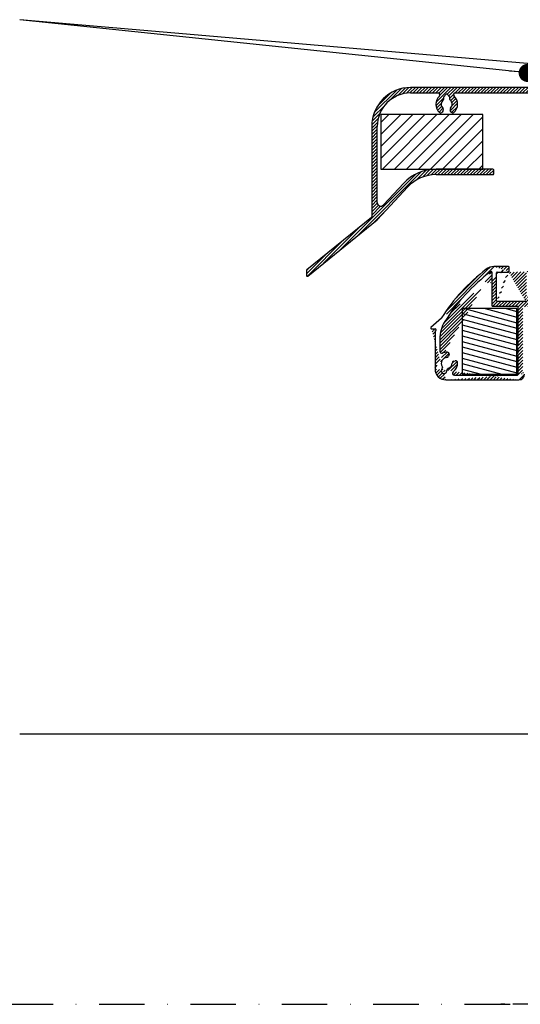
# Model space of a CAD drawing. Units: millimetres. Extents: x 0 to 1050, y 0 to 1485.
# Drawn here: x 350 to 488, y 757 to 1028 of the extents above; entities that cross this region are included whole.
import ezdxf

# ---------------------------------------------------------------- set-up
doc = ezdxf.new("R2010")
doc.units = ezdxf.units.MM
for name, pattern in [('DASHDOT', [25, 12.5, -6.25, 0, -6.25]), ('HIDDEN', [9.524999999999999, 6.35, -3.175]), ('OGLT0', [10, 4.5, -2.2, 1.1, -2.2])]:
    doc.linetypes.add(name, pattern=pattern)
for name, color, linetype in [('A--Mlea002', 7, 'Continuous'), ('Aluminium', 8, 'Continuous'), ('Promatect 100', 7, 'Continuous'), ('XDIL$1A', 7, 'Continuous')]:
    doc.layers.add(name, color=color, linetype=linetype)
doc.styles.add('MAATLIJN', font='arial.ttf')
doc.dimstyles.new('BWSTLEA25_5', dxfattribs={"dimtxt": 13, "dimasz": 5, "dimexe": 0, "dimexo": 0, "dimgap": 0, "dimtad": 0, "dimdec": 0, "dimzin": 0, "dimdsep": 46, "dimtxsty": 'MAATLIJN', "dimblk1": 'DOT', "dimblk2": 'DOT', "dimsah": 1, "dimcen": 0, "dimse1": 1, "dimse2": 1, "dimclrd": 1, "dimclre": 1, "dimclrt": 2, "dimadec": 0, "dimazin": 0, "dimtfac": 0.75, "dimtdec": 4, "dimtix": 1, "dimtmove": 2, "dimatfit": 3, "dimldrblk": 'DOT', "dimfxl": 1, "dimtvp": 1.5, "dimtolj": 1, "dimtzin": 0, "dimarcsym": 0})
pattern_1 = [(45, (-5766.5471861929, 1618.734570369147), (-0.4419417382415922, 0.4419417382415922), [])]

# ---------------------------------------------------------------- blocks, each defined once
blk = doc.blocks.new('_DOT')
at = {"color": 0, "linetype": 'ByBlock'}
blk.add_line((-0.5, 0), (-1, 0), dxfattribs=at)
at = {"color": 0, "linetype": 'ByBlock', "const_width": 0.5}
blk.add_lwpolyline([(-0.25, 0, 1), (0.25, 0, 1)], format="xyb", close=True, dxfattribs=at)

msp = doc.modelspace()

# ---------------------------------------------------------------- hatches: boundary and pattern name
at = {"layer": 'Aluminium', "linetype": 'ByBlock'}
h = msp.add_hatch(dxfattribs=at)
h.set_pattern_fill('ANSI31', color=256, scale=5)
h.set_pattern_definition(pattern_1)
h.paths.add_polyline_path([(448.2365859986294, 998.2594653853141, -0.4142135623730951), (457.4365859986292, 1007.459465385314), (464.9935110959286, 1007.459465385314, -0.6871227537368512), (465.3282360820021, 1006.588036813915, 0.4475227805055674), (465.3472769107857, 1002.11388097299, 0.4744978678372461), (466.1118411273537, 1002.238145041771), (466.3683401621502, 1002.682414402265, 0.3419987130680236), (466.2856420948037, 1003.289177147963, -0.4410643977066538), (466.3659977633342, 1005.50312550858, 0.2202292433800911), (466.4365859986292, 1005.655613525014), (466.4365859986292, 1006.342308097814), (467.1951646424013, 1007.100886741561, -0.4142135623536888), (467.4780073548673, 1007.100886741551), (468.2365859986294, 1006.342308097814), (468.2365859986294, 1005.655613525014, 0.2202292433886198), (468.3071742339152, 1005.503125508569, -0.4410643976976699), (468.3875299025076, 1003.289177147985, 0.3419987130752586), (468.3048318352039, 1002.682414402271), (468.5613308700013, 1002.238145041776, 0.4744978678196553), (469.3258950865566, 1002.11388097303, 0.4475227804953735), (469.3449359153165, 1006.588036813887, -0.6871227538191518), (469.6796609014291, 1007.459465385314), (487.9746338309169, 1007.459465385314), (487.9746338309169, 1008.959465385314), (457.4365859986292, 1008.959465385314, 0.4142135623730951), (446.7365859986294, 998.2594653853141), (446.7365859986285, 973.4801340349139, -0.226276898255474), (446.6624500768385, 973.3247048426223), (428.9107219204188, 958.9496388199052, 0.2262768982547329), (428.8365859986288, 958.7942096276139), (428.8365859986288, 957.3787741051136, 0.630953011384554), (429.1624500768385, 957.2233449128227), (448.2257173307407, 972.660474355524, 0.03492076949350978), (448.2461239928562, 972.6795038758042), (456.6176326709901, 981.6568478379669, -0.2080002991320748), (464.4431172783297, 985.059465385314), (480.0365859986287, 985.059465385314, 0.4142135623730951), (480.2365859986285, 985.2594653853139), (480.2365859986285, 986.3594653853139, 0.4142135623733371), (480.0365859986287, 986.559465385314), (464.4431172783297, 986.559465385314, 0.2080002991312106), (455.5206021185859, 982.6798453780877), (449.9679397002546, 976.7253439433578, -0.6808757649027346), (448.2365859986294, 977.407342303414)])
h.paths.add_polyline_path([(496.7365859986285, 1008.759465385314, 0.4142135623730951), (496.5365859986287, 1008.959465385314), (487.9746338309169, 1008.959465385314), (487.9746338309169, 1007.459465385314), (491.5365859986287, 1007.459465385314, -0.4142135623730951), (491.7365859986285, 1007.259465385314), (491.7365859986294, 999.3594653853138, 0.4142135623730614), (491.9365859986292, 999.1594653853139), (493.7365859985212, 999.1594653853141), (495.9784135412829, 998.518288362451, -0.198912367398223), (496.0982750645917, 998.4230797875259), (496.5189946124228, 997.6653026450589, 1), (497.2184253246487, 998.0536281255461), (496.2617283205736, 999.7767786796907, -0.1273895788520192), (496.2365859986294, 999.8738600498131), (496.2365859986285, 1000.757799335414, 0.1316524975777484), (496.2097910793891, 1000.857799335408), (496.035624104401, 1001.159465385289, 0.4142135624019112), (495.7624190236374, 1001.232670466076), (494.436585998631, 1000.467200412173, 0.292450890739804), (494.3358449395992, 1000.276666386543, -0.4396658978781054), (494.136585998629, 1000.059465385314), (493.9365859986292, 1000.059465385314, -0.4142135623730951), (493.7365859986294, 1000.259465385314), (493.7365859986294, 1007.059465385314, -0.4142135623730951), (493.9365859986292, 1007.259465385314), (494.136585998629, 1007.259465385314, -0.4142135623730951), (494.3365859986288, 1007.059465385314), (494.3365859986288, 1007.028525277608, 0.2679491924145381), (494.4365859986228, 1006.85532019686), (495.7686368062286, 1006.086260304557, 0.1316524975874303), (495.868636806229, 1006.059465385314), (496.5365859986287, 1006.059465385314, 0.4142135623730951), (496.7365859986285, 1006.259465385314)])
h = msp.add_hatch(dxfattribs=at)
h.set_pattern_fill('ANSI31', color=256, scale=5)
h.set_pattern_definition(pattern_1)
edge = h.paths.add_edge_path(flags=16)
edge.add_arc((479.5365859986287, 958.2431348013139), 0.2, 0, 126.7919320878004)
edge.add_arc((509.7815834331286, 917.801941320014), 50.7, 126.7919320878004, 147.9517843116981)
edge.add_arc((474.4365859986292, 939.9293260809139), 9, 147.9517843116981, 180)
edge.add_line((465.4365859986292, 939.9293260809139), (465.4365859986292, 936.520268371814))
edge.add_arc((465.9365859986292, 936.520268371814), 0.5, 180, 293.5781784781792)
edge.add_arc((467.3365859986288, 933.3124653853139), 3, 86.53695903274479, 113.5781784781793, ccw=False)
edge.add_arc((467.4875976817293, 935.807900311714), 0.5, -14.999999999994486, 86.53695903274479, ccw=False)
edge.add_line((467.9705605949293, 935.6784907891139), (467.8377869243286, 935.182972704814))
edge.add_arc((467.3548240112286, 935.3123822273138), 0.5, 269.47751218593305, 345.0000000000055, ccw=False)
edge.add_arc((467.3365859986288, 933.3124653853139), 1.5, 89.4775121859331, 216.5255240496516)
edge.add_arc((465.9704799387291, 932.300657976314), 0.2, -19.499999999999375, 36.52552404965172, ccw=False)
edge.add_line((466.1590082369294, 932.2338966045139), (465.8859558780296, 931.4628205297139))
edge.add_arc((466.5929369963287, 931.212465385314), 0.75, 160.5000000000006, 340.5000000000006)
edge.add_line((467.2999181147288, 930.9621102409138), (467.5729704735295, 931.733186315614))
edge.add_arc((467.7614987718289, 931.6664249438139), 0.2, 104.47447595030809, 160.5000000000006, ccw=False)
edge.add_arc((467.3365859986288, 933.3124653853139), 1.5, 284.4744759503081, 360.5224878141059)
edge.add_arc((469.3365028406297, 933.3307033979139), 0.5, 104.99999999999449, 180.5224878140929, ccw=False)
edge.add_line((469.2070933181294, 933.8136663110139), (469.7026114024293, 933.9464399815139))
edge.add_arc((469.8320209250287, 933.4634770684139), 0.5, 3.4630409672029145, 104.99999999999449, ccw=False)
edge.add_arc((467.3365859986288, 933.3124653853139), 3, -53.13010235423587, 3.4630409672029145, ccw=False)
edge.add_arc((469.4365859986292, 930.5124653853139), 0.5, 126.8698976457642, 270)
edge.add_line((469.4365859986292, 930.0124653853139), (486.7365859986294, 930.0124653853139))
edge.add_arc((486.7365859986294, 930.212465385314), 0.2, 270, 360)
edge.add_line((486.9365859986292, 930.212465385314), (486.9365859986292, 933.2296226728139))
edge.add_arc((486.7365859986294, 933.2296226728139), 0.2, 0, 44.99999999999103)
edge.add_line((486.8780073549297, 933.3710440291139), (486.6780073549289, 933.571044029114))
edge.add_arc((486.8194287111291, 933.712465385314), 0.2, 135.0000000000091, 224.9999999999909, ccw=False)
edge.add_line((486.6780073549289, 933.853886741614), (486.8780073549297, 934.0538867416138))
edge.add_arc((486.7365859986294, 934.1953080978138), 0.2, 315.0000000000088, 360)
edge.add_line((486.9365859986292, 934.1953080978138), (486.9365859986292, 935.2296226728139))
edge.add_arc((486.7365859986294, 935.2296226728139), 0.2, 0, 44.99999999999103)
edge.add_line((486.8780073549297, 935.3710440291139), (486.6780073549289, 935.571044029114))
edge.add_arc((486.8194287111291, 935.712465385314), 0.2, 135.0000000000091, 224.9999999999909, ccw=False)
edge.add_line((486.6780073549289, 935.853886741614), (486.8780073549297, 936.0538867416138))
edge.add_arc((486.7365859986294, 936.1953080978138), 0.2, 315.0000000000088, 360)
edge.add_line((486.9365859986292, 936.1953080978138), (486.9365859986292, 937.2296226728139))
edge.add_arc((486.7365859986294, 937.2296226728139), 0.2, 0, 44.99999999999103)
edge.add_line((486.8780073549297, 937.3710440291139), (486.6780073549289, 937.571044029114))
edge.add_arc((486.8194287111291, 937.712465385314), 0.2, 135.0000000000091, 224.9999999999909, ccw=False)
edge.add_line((486.6780073549289, 937.853886741614), (486.8780073549297, 938.0538867416138))
edge.add_arc((486.7365859986294, 938.1953080978138), 0.2, 315.0000000000088, 360)
edge.add_line((486.9365859986292, 938.1953080978138), (486.9365859986292, 939.2296226728139))
edge.add_arc((486.7365859986294, 939.2296226728139), 0.2, 0, 44.99999999999103)
edge.add_line((486.8780073549297, 939.3710440291139), (486.6780073549289, 939.571044029114))
edge.add_arc((486.8194287111291, 939.712465385314), 0.2, 135.0000000000091, 224.9999999999909, ccw=False)
edge.add_line((486.6780073549289, 939.853886741614), (486.8780073549297, 940.0538867416138))
edge.add_arc((486.7365859986294, 940.1953080978138), 0.2, 315.0000000000088, 360)
edge.add_line((486.9365859986292, 940.1953080978138), (486.9365859986292, 948.712465385314))
edge.add_arc((486.7365859986294, 948.712465385314), 0.2, 0, 90)
edge.add_line((486.7365859986294, 948.912465385314), (479.9365859986292, 948.912465385314))
edge.add_arc((479.9365859986292, 949.1124653853138), 0.2, 180, 270, ccw=False)
edge.add_line((479.7365859986294, 949.1124653853138), (479.7365859986294, 958.2431348013139))
edge = h.paths.add_edge_path()
edge.add_arc((481.2365859986294, 958.1124653853138), 0.2, 90, 180)
edge.add_arc((484.3365859986288, 959.6124653853138), 0.2, 0, 90)
edge.add_arc((484.3365859986288, 958.5124653853139), 0.2, 270, 360)
edge.add_arc((480.2995628746285, 956.3124653853139), 3.5, 90, 127.4361332990005)
edge.add_arc((481.2365859986294, 950.412465385314), 0.2, 180, 270)
edge.add_arc((509.7815834331286, 917.801941320014), 52, 127.4361332990005, 147.5087472786)
edge.add_line((484.3365859986288, 959.8124653853139), (480.2995628746285, 959.8124653853139))
edge.add_line((481.2365859986294, 958.3124653853139), (484.3365859986288, 958.3124653853139))
edge.add_line((489.0365859986287, 950.212465385314), (481.2365859986294, 950.212465385314))
edge.add_line((484.5365859986287, 958.5124653853139), (484.5365859986287, 959.6124653853138))
edge.add_line((481.0365859986287, 950.412465385314), (481.0365859986287, 958.1124653853138))
edge.add_arc((491.2085474749292, 958.712465385314), 0.2, 270, 285.9608684098596)
edge.add_arc((493.9365859986292, 957.7980707208138), 0.2, 150.9608684097725, 180)
edge.add_arc((489.4365859986292, 958.3124653853139), 0.2, 90, 180)
edge.add_arc((493.4234173865289, 959.3459323532139), 0.2, 285.9608684098596, 330.9608684097726)
edge.add_arc((494.3687099685285, 959.8124653853139), 0.4, 330.9608684097726, 510.9608684097725)
edge.add_line((493.4784135413292, 959.153642408114), (491.2635436296296, 958.5201754403139))
edge.add_line((493.7617283206291, 957.8951520909139), (494.7184253246287, 959.6183026451139))
edge.add_line((494.0189946124292, 960.0066281256139), (493.598275064629, 959.248850983014))
edge.add_line((491.2085474749292, 958.5124653853139), (489.4365859986292, 958.5124653853139))
edge.add_line((489.2365859986294, 958.3124653853139), (489.2365859986294, 950.412465385314))
edge.add_arc((491.4365859986292, 957.412465385314), 0.2, 90, 180)
edge.add_arc((491.636585998629, 957.412465385314), 0.2, 0, 90)
edge.add_line((491.4365859986292, 957.6124653853138), (491.636585998629, 957.6124653853138))
edge.add_arc((493.368636806229, 956.6124653853138), 0.2, 239.9999999999999, 329.9999999999718)
edge.add_arc((493.5365859986287, 956.903361919714), 0.2, 329.9999999999718, 360)
edge.add_line((493.5418418870286, 956.5124653853139), (493.7097910794291, 956.8033619197139))
edge.add_line((493.7365859986294, 956.903361919714), (493.7365859986294, 957.7980707208138))
edge.add_line((491.9365859986292, 957.2083201969139), (493.2686368062296, 956.4392603046139))
edge.add_arc((492.0365859986287, 957.3815252776138), 0.2, 180, 239.9999999999999)
edge.add_line((491.8365859986288, 957.412465385314), (491.8365859986288, 957.3815252776138))
edge.add_line((491.2365859986294, 950.6124653853138), (491.2365859986294, 957.412465385314))
edge.add_arc((491.4365859986292, 950.6124653853138), 0.2, 180, 270)
edge.add_arc((491.636585998629, 950.6124653853138), 0.2, 270, 360)
edge.add_arc((492.0365859986287, 950.643405493014), 0.2, 120, 180)
edge.add_line((491.8365859986288, 950.643405493014), (491.8365859986288, 950.6124653853138))
edge.add_line((491.636585998629, 950.412465385314), (491.4365859986292, 950.412465385314))
edge.add_line((493.2686368062296, 951.585670466114), (491.9365859986292, 950.8166105738138))
edge.add_arc((493.368636806229, 951.412465385314), 0.2, 90, 120)
edge.add_arc((494.0365859986287, 951.412465385314), 0.2, 0, 90)
edge.add_line((494.2365859986294, 948.912465385314), (494.2365859986294, 951.412465385314))
edge.add_line((494.0365859986287, 951.6124653853138), (493.368636806229, 951.6124653853138))
edge.add_arc((494.0365859986287, 948.912465385314), 0.2, 270, 360)
edge.add_line((488.4365859986292, 948.712465385314), (494.0365859986287, 948.712465385314))
edge.add_arc((488.4365859986292, 948.5124653853139), 0.2, 90, 180)
edge.add_line((488.2365859986294, 931.858411127114), (488.2365859986294, 948.5124653853139))
edge.add_arc((488.0365859986287, 931.858411127114), 0.2, 345.0000000000055, 360)
edge.add_line((488.2297711639294, 931.806647318114), (488.0040459080292, 930.9642291943138))
edge.add_arc((488.5365859986287, 930.5124653853139), 0.2, 0, 90)
edge.add_arc((488.197231073229, 930.912465385314), 0.2, 165.0000000000055, 270)
edge.add_line((488.7365859986294, 930.3124653853139), (488.7365859986294, 930.5124653853139))
edge.add_line((488.5365859986287, 930.712465385314), (488.197231073229, 930.712465385314))
edge.add_arc((487.136585998629, 930.3124653853139), 1.6, 270, 360)
edge.add_line((467.136585998629, 928.712465385314), (487.136585998629, 928.712465385314))
edge.add_arc((467.136585998629, 931.712465385314), 3, 180, 270)
edge.add_arc((463.136585998629, 942.912465385314), 0.2, 132.3964946383927, 270)
edge.add_arc((464.3365859986288, 941.9542078158139), 0.2, 113.5781784781793, 180)
edge.add_arc((464.136585998629, 942.412465385314), 0.3, 293.5781784781792, 450)
edge.add_line((463.136585998629, 942.712465385314), (464.136585998629, 942.712465385314))
edge.add_line((464.136585998629, 941.9542078158139), (464.136585998629, 931.712465385314))
at = {"layer": 'Promatect 100', "linetype": 'Continuous'}
h = msp.add_hatch(dxfattribs=at)
h.set_pattern_fill('DEFAULT__8', color=256, scale=2.3388916608, angle=45, style=0, pattern_type=0)
h.set_pattern_definition([(45, (278.4713014123035, 643.3667392109141), (-1.6538461538, 1.6538461538), [])])
edge = h.paths.add_edge_path()
edge.add_line((477.2365859986294, 986.559465385314), (477.2365859986294, 1001.559465385314))
edge.add_line((449.2365859986294, 986.559465385314), (477.2365859986294, 986.559465385314))
edge.add_line((449.2365859986294, 1001.559465385314), (449.2365859986294, 986.559465385314))
edge.add_line((477.2365859986294, 1001.559465385314), (449.2365859986294, 1001.559465385314))
h = msp.add_hatch(dxfattribs=at)
h.set_pattern_fill('DEFAULT__6', color=256, scale=1.4728946312, angle=165, style=0, pattern_type=0)
h.set_pattern_definition([(165, (278.4713014123035, 643.3667392109141), (-0.381213182, -1.4227069637), [])])
edge = h.paths.add_edge_path()
edge.add_line((471.6194287111293, 930.259465385314), (486.6194287111293, 930.259465385314))
edge.add_line((471.6194287111293, 948.259465385314), (471.6194287111293, 930.259465385314))
edge.add_line((486.6194287111293, 948.259465385314), (471.6194287111293, 948.259465385314))
edge.add_line((486.6194287111293, 930.259465385314), (486.6194287111293, 948.259465385314))

# ---------------------------------------------------------------- linework, layer by layer
at = {"color": 40, "linetype": 'OGLT0'}
msp.add_line((569.9749588309169, 757.3191067713196), (482.2143088309167, 757.3191067713196), dxfattribs=at)
at = {"layer": 'Aluminium', "linetype": 'Continuous'}
for p, q in [((496.5365859986287, 1008.959465385314), (457.4365859986292, 1008.959465385314)), ((457.4365859986292, 1007.459465385314), (464.9935110959286, 1007.459465385314)), ((467.1951646424295, 1007.100886741514), (466.4365859986292, 1006.342308097814)), ((466.4365859986292, 1006.342308097814), (466.4365859986292, 1005.655613525014)), ((468.2365859986294, 1006.342308097814), (467.4780073549291, 1007.100886741514)), ((468.2365859986294, 1005.655613525014), (468.2365859986294, 1006.342308097814)), ((469.6796609014291, 1007.459465385314), (491.5365859986287, 1007.459465385314)), ((466.3683401621292, 1002.682414402214), (466.1118411273292, 1002.238145041714)), ((468.5613308700295, 1002.238145041714), (468.3048318352294, 1002.682414402214)), ((446.7365859986294, 998.259465385314), (446.7365859986294, 973.4801340349139)), ((448.2365859986294, 977.4073423034139), (448.2365859986294, 998.259465385314)), ((480.0365859986287, 986.559465385314), (464.4431172783297, 986.559465385314)), ((464.4431172783297, 985.059465385314), (480.0365859986287, 985.059465385314)), ((480.2365859986294, 985.259465385314), (480.2365859986294, 986.3594653853139)), ((448.2461239929289, 972.679503875814), (456.6176326710292, 981.656847838014)), ((455.5206021186295, 982.679845378014), (449.9679397003292, 976.725343943314)), ((446.6624500769294, 973.3247048426139), (428.9107219204288, 958.949638819914)), ((429.1624500769294, 957.223344912814), (448.2257173307298, 972.6604743555139)), ((484.3365859986288, 959.8124653853139), (480.2995628746285, 959.8124653853139)), ((484.5365859986287, 958.5124653853139), (484.5365859986287, 959.6124653853138)), ((428.8365859986297, 958.7942096276139), (428.8365859986297, 957.3787741051138)), ((479.7365859986294, 958.2431348013139), (479.7365859986294, 949.1124653853138)), ((481.0365859986287, 950.412465385314), (481.0365859986287, 958.1124653853138)), ((481.2365859986294, 958.3124653853139), (484.3365859986288, 958.3124653853139)), ((479.9365859986292, 948.912465385314), (486.7365859986294, 948.912465385314)), ((489.0365859986287, 950.212465385314), (481.2365859986294, 950.212465385314)), ((486.9365859986292, 940.1953080978138), (486.9365859986292, 948.712465385314)), ((465.8871200080293, 945.694559980714), (463.0017345571287, 943.060164703914)), ((463.136585998629, 942.712465385314), (464.136585998629, 942.712465385314)), ((464.136585998629, 941.9542078158139), (464.136585998629, 931.712465385314)), ((465.4365859986292, 939.9293260809139), (465.4365859986292, 936.520268371814)), ((486.8780073549297, 940.0538867416138), (486.6780073549289, 939.853886741614)), ((486.6780073549289, 939.571044029114), (486.8780073549297, 939.3710440291139)), ((486.8780073549297, 938.0538867416138), (486.6780073549289, 937.853886741614)), ((486.9365859986292, 938.1953080978138), (486.9365859986292, 939.2296226728139)), ((467.9705605949293, 935.6784907891139), (467.8377869243286, 935.182972704814)), ((486.6780073549289, 937.571044029114), (486.8780073549297, 937.3710440291139)), ((486.8780073549297, 936.0538867416138), (486.6780073549289, 935.853886741614)), ((486.6780073549289, 935.571044029114), (486.8780073549297, 935.3710440291139)), ((486.9365859986292, 936.1953080978138), (486.9365859986292, 937.2296226728139)), ((486.9365859986292, 934.1953080978138), (486.9365859986292, 935.2296226728139)), ((469.2070933181294, 933.8136663110139), (469.7026114024293, 933.9464399815139)), ((486.8780073549297, 934.0538867416138), (486.6780073549289, 933.853886741614)), ((486.6780073549289, 933.571044029114), (486.8780073549297, 933.3710440291139)), ((486.9365859986292, 930.212465385314), (486.9365859986292, 933.2296226728139)), ((466.1590082369294, 932.2338966045139), (465.8859558780296, 931.4628205297139)), ((467.2999181147288, 930.9621102409138), (467.5729704735295, 931.733186315614)), ((469.4365859986292, 930.0124653853139), (486.7365859986294, 930.0124653853139)), ((467.136585998629, 928.712465385314), (487.136585998629, 928.712465385314))]:
    msp.add_line(p, q, dxfattribs=at)
for centre, radius, start, end in [((457.4365859986292, 998.259465385314), 10.7, 90, 180), ((457.4365859986292, 998.259465385314), 9.2, 90, 180), ((467.3365859986297, 1004.359465385314), 3, 132.0246275793321, 228.4630409671717), ((464.9935110959286, 1006.959465385314), 0.5, 312.0246275793321, 90), ((467.3365859986297, 1004.359465385314), 1.5, 130.3202150699964, 225.5224878140741), ((466.2365859986294, 1005.655613525014), 0.2, 310.3202150699964, 0), ((467.3365859986297, 1006.959465385314), 0.2, 44.99999999999079, 135.0000000000092), ((468.4365859986292, 1005.655613525014), 0.2, 180, 229.6797849300036), ((467.3365859986297, 1004.359465385314), 1.5, 314.4775121859259, 49.67978493000355), ((469.6796609014291, 1006.959465385314), 0.5, 90, 227.9753724206292), ((467.3365859986297, 1004.359465385314), 3, 311.5369590328197, 47.97537242066789), ((465.935327460229, 1002.932414402214), 0.5, 329.9999999999671, 45.52248781407408), ((468.7378445371287, 1002.932414402214), 0.5, 134.4775121859259, 210.0000000000328), ((465.6788284254289, 1002.488145041714), 0.5, 228.4630409671717, 329.9999999999671), ((468.9943435719288, 1002.488145041714), 0.5, 210.0000000000328, 311.5369590328197), ((464.4431172783297, 974.3594653853139), 12.2, 90, 137.00000000003), ((480.0365859986287, 986.3594653853139), 0.2, 0, 90), ((464.4431172783297, 974.3594653853139), 10.7, 90, 137.00000000003), ((480.0365859986287, 985.259465385314), 0.2, 270, 0), ((449.2365859986294, 977.4073423034139), 1, 180, 317.00000000003), ((446.5365859986287, 973.4801340349139), 0.2, 309.0000000000099, 0), ((448.0998532525291, 972.815903547814), 0.2, 309.0000000000099, 317.00000000003), ((480.2995628746285, 956.3124653853139), 3.5, 90, 127.4361332989996), ((484.3365859986288, 959.6124653853138), 0.2, 0, 90), ((429.0365859986287, 958.7942096276139), 0.2, 129.0000000000099, 180), ((429.0365859986287, 957.3787741051138), 0.2, 180, 309.0000000000099), ((509.7815834331286, 917.801941320014), 52, 127.4361332989996, 147.5087472786137), ((509.7815834331286, 917.801941320014), 50.7, 126.7919320878032, 147.9517843116954), ((479.5365859986287, 958.2431348013139), 0.2, 0, 126.7919320878032), ((481.2365859986294, 958.1124653853138), 0.2, 90, 180), ((484.3365859986288, 958.5124653853139), 0.2, 270, 0), ((479.9365859986292, 949.1124653853138), 0.2, 180, 270), ((481.2365859986294, 950.412465385314), 0.2, 180, 270), ((486.7365859986294, 948.712465385314), 0.2, 0, 90), ((474.4365859986292, 939.9293260809139), 9, 147.9517843116954, 180), ((465.752268566529, 945.8422592993139), 0.2, 312.3964946383928, 327.5087472786138), ((463.136585998629, 942.912465385314), 0.2, 132.3964946383928, 270), ((464.136585998629, 942.412465385314), 0.3, 293.5781784781781, 90), ((464.3365859986288, 941.9542078158139), 0.2, 113.5781784781781, 180), ((486.8194287111291, 939.712465385314), 0.2, 135.0000000000092, 224.9999999999908), ((486.8194287111291, 937.712465385314), 0.2, 135.0000000000092, 224.9999999999908), ((486.7365859986294, 940.1953080978138), 0.2, 315.0000000000092, 0), ((486.7365859986294, 939.2296226728139), 0.2, 0, 44.99999999999079), ((486.7365859986294, 938.1953080978138), 0.2, 315.0000000000092, 0), ((465.9365859986292, 936.520268371814), 0.5, 180, 293.5781784781781), ((467.3365859986288, 933.3124653853139), 3, 86.53695903274505, 113.5781784781781), ((467.3548240112286, 935.3123822273138), 0.5, 269.4775121859331, 345.0000000000056), ((467.4875976817293, 935.807900311714), 0.5, 345.0000000000056, 86.53695903274505), ((486.8194287111291, 935.712465385314), 0.2, 135.0000000000092, 224.9999999999908), ((486.7365859986294, 937.2296226728139), 0.2, 0, 44.99999999999079), ((486.7365859986294, 936.1953080978138), 0.2, 315.0000000000092, 0), ((486.7365859986294, 935.2296226728139), 0.2, 0, 44.99999999999079), ((467.3365859986288, 933.3124653853139), 1.5, 89.4775121859331, 216.5255240496619), ((465.9704799387291, 932.300657976314), 0.2, 340.4999999999966, 36.52552404966194), ((467.3365859986288, 933.3124653853139), 1.5, 284.4744759503081, 0.5224878141058766), ((469.3365028406297, 933.3307033979139), 0.5, 104.9999999999945, 180.5224878140928), ((467.3365859986288, 933.3124653853139), 3, 306.8698976457476, 3.463040967202156), ((469.8320209250287, 933.4634770684139), 0.5, 3.463040967202156, 104.9999999999945), ((486.8194287111291, 933.712465385314), 0.2, 135.0000000000092, 224.9999999999908), ((486.7365859986294, 934.1953080978138), 0.2, 315.0000000000092, 0), ((486.7365859986294, 933.2296226728139), 0.2, 0, 44.99999999999079), ((467.136585998629, 931.712465385314), 3, 180, 270), ((466.5929369963287, 931.212465385314), 0.75, 160.4999999999967, 340.4999999999966), ((467.7614987718289, 931.6664249438139), 0.2, 104.4744759503081, 160.4999999999967), ((469.4365859986292, 930.5124653853139), 0.5, 126.8698976457476, 270), ((486.7365859986294, 930.212465385314), 0.2, 270, 0), ((487.136585998629, 930.3124653853139), 1.6, 270, 0)]:
    msp.add_arc(centre, radius, start, end, dxfattribs=at)
at = {"layer": 'Promatect 100', "linetype": 'HIDDEN'}
for p, q in [((449.2365859986294, 1001.559465385314), (449.2365859986294, 986.559465385314)), ((477.2365859986294, 1001.559465385314), (449.2365859986294, 1001.559465385314)), ((477.2365859986294, 986.559465385314), (477.2365859986294, 1001.559465385314)), ((449.2365859986294, 986.559465385314), (477.2365859986294, 986.559465385314)), ((471.6194287111293, 948.259465385314), (471.6194287111293, 930.259465385314)), ((486.6194287111293, 948.259465385314), (471.6194287111293, 948.259465385314)), ((486.6194287111293, 930.259465385314), (486.6194287111293, 948.259465385314)), ((471.6194287111293, 930.259465385314), (486.6194287111293, 930.259465385314))]:
    msp.add_line(p, q, dxfattribs=at)
at = {"layer": 'Promatect 100', "linetype": 'Continuous'}
for p, q in [((449.2365859986294, 1001.559465385314), (449.2365859986294, 986.559465385314)), ((477.2365859986294, 1001.559465385314), (449.2365859986294, 1001.559465385314)), ((477.2365859986294, 986.559465385314), (477.2365859986294, 1001.559465385314)), ((449.2365859986294, 986.559465385314), (477.2365859986294, 986.559465385314)), ((471.6194287111293, 948.259465385314), (471.6194287111293, 930.259465385314)), ((486.6194287111293, 948.259465385314), (471.6194287111293, 948.259465385314)), ((486.6194287111293, 930.259465385314), (486.6194287111293, 948.259465385314)), ((471.6194287111293, 930.259465385314), (486.6194287111293, 930.259465385314))]:
    msp.add_line(p, q, dxfattribs=at)
at = {"layer": 'XDIL$1A', "color": 1, "linetype": 'DASHDOT'}
msp.add_lwpolyline([(321.6440943126772, 757.3191067713196), (781.6440943126809, 757.3191067713196)], dxfattribs=at)

# ---------------------------------------------------------------- leaders
at = {"layer": 'A--Mlea002', "color": 11, "annotation_type": 0, "has_hookline": 1, "hookline_direction": 1}
for points, text_width in [([(489.5896813351083, 1012.968662891313), (350.0973895223051, 1027.575295890103)], 249.047619047619), ([(513.9743088309169, 831.5067036152832), (350.0973895223051, 831.5067036152868)], 265.2380952380953)]:
    msp.add_leader(points, dimstyle='BWSTLEA25_5', dxfattribs=dict(at, text_width=text_width))
at = {"layer": 'A--Mlea002', "color": 11}
msp.add_leader([(564.9769738094437, 1009.004677180136), (350.0973895223051, 1027.575295890103)], dimstyle='BWSTLEA25_5', dxfattribs=at)

doc.saveas('drawing.dxf')
